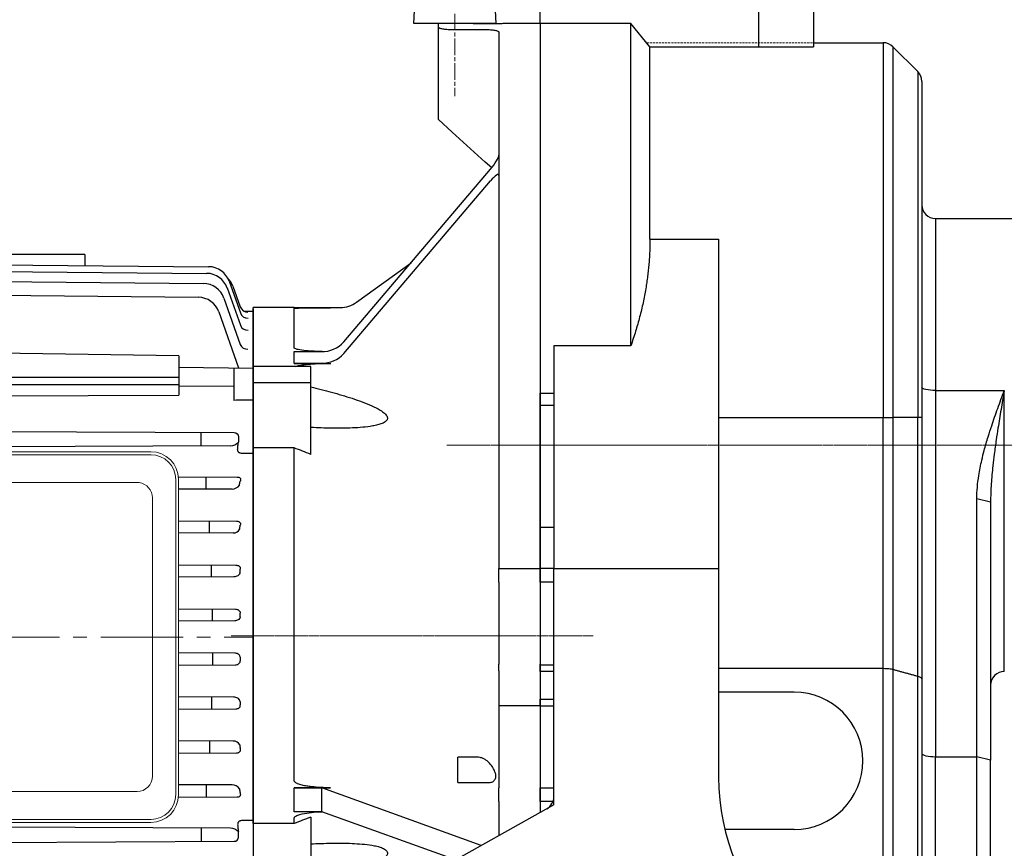
# Model space of a CAD drawing. Units: millimetres. Extents: x 1447 to 3023, y 14 to 2343.
# Drawn here: x 1815 to 2173, y 1031 to 1333 of the extents above; entities that cross this region are included whole.
import ezdxf

# ---------------------------------------------------------------- set-up
doc = ezdxf.new("R2010")
doc.units = ezdxf.units.MM
for name, pattern in [('AM_ISO08W050x2', [9, 6, -0.75, 1.5, -0.75]), ('CENTER2', [1.125, 0.75, -0.125, 0.125, -0.125]), ('HIDDEN2', [0.1875, 0.125, -0.0625])]:
    doc.linetypes.add(name, pattern=pattern)
doc.layers.get('DEFPOINTS').update_dxf_attribs({"linetype": 'CONTINUOUS'})
for name, color, linetype, lineweight in [('C', 1, 'CENTER2', 9), ('D', 7, 'CONTINUOUS', 9), ('H', 4, 'HIDDEN2', 15), ('O', 3, 'CONTINUOUS', 30), ('OUTLINE', 3, 'CONTINUOUS', 20)]:
    doc.layers.add(name, color=color, linetype=linetype, lineweight=lineweight)
doc.styles.get("Standard").update_dxf_attribs({"font": 'romans.shx', "width": 0.8, "bigfont": 'whgtxt.shx'})
doc.dimstyles.get("Standard").update_dxf_attribs({"dimtxt": 3.5, "dimasz": 3.5, "dimexe": 1, "dimexo": 1, "dimgap": 1, "dimtad": 1, "dimdec": 3, "dimdsep": 46, "dimtxsty": 'Standard', "dimcen": 0, "dimclrd": 256, "dimclre": 256, "dimclrt": 256, "dimadec": 3, "dimazin": 2, "dimtp": 0.1, "dimtm": 0.1, "dimtfac": 0.71, "dimtdec": 3, "dimtmove": 0, "dimatfit": 3, "dimfxl": 0, "dimlwd": -1, "dimlwe": -1, "dimarcsym": 0})

# ---------------------------------------------------------------- blocks, each defined once
blk = doc.blocks.new('*D123')
at = {"layer": 'D', "transparency": 16777216}
for p, q in [((1582.31, 1214.47), (1582.31, 1446.58)), ((2304.41, 1214.71), (2304.41, 1446.58)), ((1603.31, 1440.58), (2283.41, 1440.58))]:
    blk.add_line(p, q, dxfattribs=at)
for points in [[(1603.31, 1444.08), (1603.31, 1437.08), (1582.31, 1440.58)], [(2283.41, 1444.08), (2283.41, 1437.08), (2304.41, 1440.58)]]:
    blk.add_solid(points, dxfattribs=at)
at = {"layer": 'DEFPOINTS', "color": 0, "transparency": 16777216}
for p in [(2304.41, 1440.58), (1582.31, 1208.47), (2304.41, 1208.71)]:
    blk.add_point(p, dxfattribs=at)
at = {"layer": 'D', "transparency": 16777216, "insert": (1976.66, 1457.08), "char_height": 21, "attachment_point": 5}
blk.add_mtext('APPROX. 722', dxfattribs=at)
blk = doc.blocks.new('*D128')
at = {"layer": 'D', "transparency": 16777216}
for p, q in [((2304.41, 1141.71), (2304.41, 842.54)), ((2169.41, 933.21), (2169.41, 842.54)), ((2190.41, 848.54), (2283.41, 848.54))]:
    blk.add_line(p, q, dxfattribs=at)
for points in [[(2190.41, 852.04), (2190.41, 845.04), (2169.41, 848.54)], [(2283.41, 852.04), (2283.41, 845.04), (2304.41, 848.54)]]:
    blk.add_solid(points, dxfattribs=at)
at = {"layer": 'DEFPOINTS', "color": 0, "transparency": 16777216}
for p in [(2304.41, 1147.71), (2169.41, 939.21), (2304.41, 848.54)]:
    blk.add_point(p, dxfattribs=at)
at = {"layer": 'D', "transparency": 16777216, "insert": (2236.91, 865.04), "char_height": 21, "attachment_point": 5}
blk.add_mtext('135', dxfattribs=at)
blk = doc.blocks.new('ADFADFAD')
at = {"layer": 'C'}
for p, q in [((3395.49, 2304.95), (3353.99, 2304.95)), ((3243.49, 2235.51), (3375.36, 2235.51))]:
    blk.add_line(p, q, dxfattribs=at)
at = {"layer": 'O'}
for p, q in [((3330.08, 2458.45), (3318.99, 2458.45)), ((3318.99, 2457.05), (3318.99, 2458.45)), ((3318.99, 2423.45), (3318.99, 2457.05)), ((3323.99, 2456.25), (3335.99, 2456.25)), ((3355.99, 2458.45), (3343.98, 2458.45)), ((3355.99, 2458.45), (3355.99, 2323.81)), ((3340.99, 2455.28), (3340.99, 2323.81)), ((3323.99, 2418.9), (3318.99, 2423.45)), ((3335.99, 2407.99), (3323.99, 2418.9)), ((3284.49, 2342.49), (3337.99, 2405.41)), ((3338.36, 2405.85), (3335.99, 2407.99)), ((3284.49, 2338.25), (3337.99, 2401.17)), ((3289.12, 2356.92), (3309.02, 2371.33)), ((3266.49, 2355.01), (3251.49, 2355.01)), ((3251.49, 2333.51), (3251.49, 2355.01)), ((3266.35, 2354.91), (3266.49, 2355.01)), ((3279.66, 2354.91), (3266.35, 2354.91)), ((3266.49, 2355.01), (3283.25, 2355.01)), ((3266.49, 2340.31), (3266.49, 2354.76)), ((3266.42, 2338.92), (3266.49, 2338.97)), ((3266.49, 2336.85), (3266.49, 2338.97)), ((3266.49, 2338.97), (3276.38, 2338.97)), ((3266.42, 2334.68), (3266.49, 2334.73)), ((3266.42, 2334.68), (3279.78, 2334.68)), ((3266.49, 2334.73), (3266.49, 2336.85)), ((3266.49, 2334.73), (3276.38, 2334.73)), ((3272.49, 2333.51), (3251.49, 2333.51)), ((3251.49, 2327.63), (3251.49, 2333.51)), ((3272.49, 2327.63), (3272.49, 2333.51)), ((3272.49, 2327.63), (3251.49, 2327.63)), ((3251.49, 2303.9), (3251.49, 2327.63)), ((3272.49, 2301.55), (3272.49, 2327.63)), ((3340.99, 2323.81), (3340.99, 2319.32)), ((3355.99, 2323.81), (3355.99, 2319.32)), ((3340.99, 2319.32), (3340.99, 2304.95)), ((3355.99, 2319.32), (3355.99, 2304.95)), ((3340.99, 2304.95), (3340.99, 2274.95)), ((3355.99, 2304.95), (3355.99, 2274.95)), ((3251.49, 2167.13), (3251.49, 2303.9)), ((3266.49, 2303.9), (3251.49, 2303.9)), ((3266.49, 2182.65), (3266.49, 2303.9)), ((3340.99, 2274.95), (3340.99, 2259.95)), ((3355.99, 2274.95), (3355.99, 2259.95)), ((3340.99, 2259.95), (3355.99, 2259.95)), ((3340.99, 2254.97), (3340.99, 2259.95)), ((3355.99, 2254.97), (3355.99, 2259.95)), ((3340.99, 2254.97), (3340.99, 2225.09)), ((3355.99, 2254.97), (3355.99, 2225.09)), ((3340.99, 2222.67), (3340.99, 2225.09)), ((3340.99, 2222.67), (3340.99, 2212.47)), ((3355.99, 2222.67), (3355.99, 2225.09)), ((3355.99, 2222.67), (3355.99, 2212.47)), ((3340.99, 2212.47), (3340.99, 2209.95)), ((3355.99, 2212.47), (3355.99, 2209.95)), ((3355.99, 2209.95), (3340.99, 2209.95)), ((3340.99, 2209.95), (3340.99, 2180.06)), ((3355.99, 2209.95), (3355.99, 2180.06)), ((3332.99, 2191.27), (3325.99, 2191.27)), ((3325.99, 2182.04), (3325.99, 2191.27)), ((3266.49, 2180.09), (3266.42, 2180.14)), ((3266.42, 2180.14), (3279.66, 2180.14)), ((3276.49, 2180.09), (3266.49, 2180.09)), ((3266.49, 2175.76), (3266.49, 2180.09)), ((3276.49, 2171.43), (3276.49, 2180.09)), ((3334.58, 2159.15), (3276.49, 2180.09)), ((3325.99, 2182.04), (3337.52, 2182.04)), ((3340.99, 2175.19), (3340.99, 2180.06)), ((3355.99, 2175.19), (3355.99, 2180.06)), ((3266.49, 2171.43), (3266.49, 2175.76)), ((3340.99, 2175.19), (3340.99, 2162.75)), ((3355.99, 2175.19), (3355.99, 2171.15)), ((3266.49, 2171.43), (3266.42, 2171.48)), ((3276.49, 2171.43), (3266.49, 2171.43)), ((3266.49, 2167.13), (3266.49, 2169.13)), ((3272.49, 2169.47), (3272.49, 2143.39)), ((3325.17, 2153.89), (3276.49, 2171.43)), ((3266.49, 2167.13), (3251.49, 2167.13)), ((3251.49, 2167.13), (3251.49, 2143.39))]:
    blk.add_line(p, q, dxfattribs=at)
for centre, radius, start, end in [((3283.25, 2365.01), 10, 270, 305.9335), ((3276.58, 2349.61), 10.64, 268.9112, 318.0078), ((3276.58, 2345.37), 10.64, 268.9112, 318.0078)]:
    blk.add_arc(centre, radius, start, end, dxfattribs=at)
for centre, major_axis, ratio, start_param, end_param in [((3337.99, 2407), (2.89, 3.82), 0.207527, 4.44479, 6.015586), ((3337.99, 2399.58), (2.89, 3.82), 0.207527, 6.015586, 7.586383), ((3140.7, 2235.51), (121.46, 114.33), 0.286301, 6.019939, 6.053418), ((3140.7, 2235.51), (121.46, 114.33), 0.286301, 5.98646, 6.019939), ((3186.83, 2235.51), (-54.5, 116.36), 0.499384, 3.959022, 4.000875), ((3186.83, 2235.51), (-54.5, 116.36), 0.499384, 3.917169, 3.959022)]:
    blk.add_ellipse(centre, major_axis=major_axis, ratio=ratio, start_param=start_param, end_param=end_param, dxfattribs=at)
for points, knots in [([(3318.99, 2457.05), (3318.99, 2457), (3319.03, 2456.96), (3319.12, 2456.88), (3319.16, 2456.86), (3319.25, 2456.81), (3319.31, 2456.79), (3319.5, 2456.72), (3319.65, 2456.67), (3320.01, 2456.59), (3320.22, 2456.55), (3320.68, 2456.47), (3320.93, 2456.43), (3321.34, 2456.39), (3321.48, 2456.37), (3321.77, 2456.35), (3321.92, 2456.33), (3322.37, 2456.3), (3322.68, 2456.28), (3323.33, 2456.26), (3323.66, 2456.25), (3323.99, 2456.25)], [0, 0, 0, 0, 0.125, 0.125, 0.1875, 0.1875, 0.25, 0.25, 0.375, 0.375, 0.5, 0.5, 0.625, 0.625, 0.6875, 0.6875, 0.75, 0.75, 0.875, 0.875, 1, 1, 1, 1]), ([(3336.99, 2458.28), (3336.21, 2458.28), (3334.64, 2458.29), (3332.53, 2458.34), (3330.97, 2458.4), (3330.08, 2458.44), (3330.08, 2458.44), (3330.08, 2458.44)], [0, 0, 0, 0, 0.214664, 0.429322, 0.64414, 0.859063, 1, 1, 1, 1]), ([(3335.99, 2456.25), (3336.33, 2456.25), (3336.66, 2456.25), (3337.3, 2456.23), (3337.62, 2456.21), (3338.23, 2456.16), (3338.52, 2456.13), (3339.06, 2456.07), (3339.32, 2456.03), (3339.78, 2455.94), (3339.98, 2455.89), (3340.34, 2455.79), (3340.5, 2455.73), (3340.74, 2455.61), (3340.84, 2455.55), (3340.96, 2455.42), (3340.99, 2455.35), (3340.99, 2455.28)], [0, 0, 0, 0, 0.125, 0.125, 0.25, 0.25, 0.375, 0.375, 0.5, 0.5, 0.625, 0.625, 0.75, 0.75, 0.875, 0.875, 1, 1, 1, 1]), ([(3343.98, 2458.45), (3343.99, 2458.45), (3344.12, 2458.45), (3343.65, 2458.43), (3342.54, 2458.38), (3340.72, 2458.32), (3338.77, 2458.28), (3337.49, 2458.28), (3336.99, 2458.28)], [0, 0, 0, 0, 0.005761, 0.220196, 0.434631, 0.649288, 0.864042, 1, 1, 1, 1]), ([(3266.49, 2354.76), (3266.49, 2354.77), (3266.55, 2354.78), (3266.71, 2354.79), (3266.82, 2354.8), (3267.05, 2354.81), (3267.17, 2354.81), (3267.42, 2354.82), (3267.55, 2354.82), (3267.95, 2354.84), (3268.22, 2354.84), (3268.77, 2354.85), (3269.05, 2354.85), (3269.89, 2354.87), (3270.45, 2354.87), (3271.59, 2354.88), (3272.16, 2354.89), (3273.88, 2354.9), (3275.03, 2354.9), (3277.35, 2354.91), (3278.5, 2354.91), (3279.66, 2354.91)], [0, 0, 0, 0, 0.03125, 0.03125, 0.0625, 0.0625, 0.09375, 0.09375, 0.125, 0.125, 0.1875, 0.1875, 0.25, 0.25, 0.375, 0.375, 0.5, 0.5, 0.75, 0.75, 1, 1, 1, 1]), ([(3276.64, 2339), (3275.68, 2339.01), (3273.71, 2339.04), (3270.77, 2339.24), (3268.59, 2339.52), (3267.28, 2339.83), (3266.83, 2339.98), (3266.58, 2340.14), (3266.5, 2340.24), (3266.5, 2340.29), (3266.49, 2340.31)], [0, 0, 0, 0, 0.263121, 0.542039, 0.819054, 0.877899, 0.942059, 0.968588, 0.990809, 1, 1, 1, 1]), ([(3266.98, 2333.51), (3267.2, 2333.61), (3267.44, 2333.68), (3267.94, 2333.82), (3268.19, 2333.87), (3268.97, 2334.03), (3269.5, 2334.11), (3271.09, 2334.31), (3272.16, 2334.4), (3274.33, 2334.55), (3275.42, 2334.6), (3277.59, 2334.66), (3278.68, 2334.68), (3279.78, 2334.68)], [0, 0, 0, 0, 0.0625, 0.0625, 0.125, 0.125, 0.25, 0.25, 0.5, 0.5, 0.75, 0.75, 1, 1, 1, 1]), ([(3272.49, 2326.16), (3275.03, 2325.54), (3277.55, 2324.89), (3282.56, 2323.5), (3285.06, 2322.76), (3288.75, 2321.54), (3289.97, 2321.11), (3292.4, 2320.2), (3293.61, 2319.72), (3295.38, 2318.91), (3295.97, 2318.63), (3297.13, 2318.02), (3297.69, 2317.7), (3298.48, 2317.18), (3298.74, 2317), (3299.23, 2316.61), (3299.46, 2316.41), (3299.87, 2315.99), (3300.06, 2315.76), (3300.33, 2315.3), (3300.42, 2315.05), (3300.45, 2314.69), (3300.44, 2314.58), (3300.39, 2314.35), (3300.35, 2314.24), (3300.25, 2314.03), (3300.18, 2313.93), (3300.02, 2313.74), (3299.94, 2313.66), (3299.65, 2313.41), (3299.43, 2313.26), (3298.96, 2313), (3298.71, 2312.89), (3298.19, 2312.67), (3297.92, 2312.58), (3297.37, 2312.4), (3297.09, 2312.33), (3296.24, 2312.11), (3295.65, 2311.99), (3293.88, 2311.67), (3292.67, 2311.52), (3290.21, 2311.29), (3288.96, 2311.21), (3285.21, 2311.05), (3282.68, 2311.03), (3277.61, 2311.1), (3275.06, 2311.19), (3272.49, 2311.32)], [0, 0, 0, 0, 0.125, 0.125, 0.25, 0.25, 0.3125, 0.3125, 0.375, 0.375, 0.40625, 0.40625, 0.4375, 0.4375, 0.453125, 0.453125, 0.46875, 0.46875, 0.484375, 0.484375, 0.5, 0.5, 0.507812, 0.507812, 0.515625, 0.515625, 0.523437, 0.523437, 0.53125, 0.53125, 0.546875, 0.546875, 0.5625, 0.5625, 0.578125, 0.578125, 0.59375, 0.59375, 0.625, 0.625, 0.6875, 0.6875, 0.75, 0.75, 0.875, 0.875, 1, 1, 1, 1]), ([(3339.67, 2185.68), (3339.53, 2186.03), (3339.38, 2186.38), (3339.04, 2187.06), (3338.85, 2187.4), (3338.23, 2188.37), (3337.75, 2188.97), (3336.91, 2189.77), (3336.61, 2190.01), (3335.97, 2190.44), (3335.63, 2190.63), (3334.92, 2190.94), (3334.55, 2191.06), (3333.78, 2191.22), (3333.39, 2191.27), (3332.99, 2191.27)], [0, 0, 0, 0, 0.125, 0.125, 0.25, 0.25, 0.5, 0.5, 0.625, 0.625, 0.75, 0.75, 0.875, 0.875, 1, 1, 1, 1]), ([(3337.52, 2182.04), (3337.73, 2182.04), (3337.94, 2182.07), (3338.35, 2182.17), (3338.55, 2182.24), (3338.92, 2182.45), (3339.09, 2182.58), (3339.39, 2182.88), (3339.51, 2183.06), (3339.71, 2183.43), (3339.79, 2183.62), (3339.89, 2184.04), (3339.91, 2184.24), (3339.92, 2184.66), (3339.89, 2184.87), (3339.81, 2185.28), (3339.75, 2185.48), (3339.67, 2185.68)], [0, 0, 0, 0, 0.125, 0.125, 0.25, 0.25, 0.375, 0.375, 0.5, 0.5, 0.625, 0.625, 0.75, 0.75, 0.875, 0.875, 1, 1, 1, 1]), ([(3279.66, 2180.14), (3278.5, 2180.14), (3277.35, 2180.17), (3275.04, 2180.29), (3273.88, 2180.38), (3272.16, 2180.58), (3271.59, 2180.65), (3270.45, 2180.84), (3269.89, 2180.95), (3269.05, 2181.15), (3268.78, 2181.22), (3268.23, 2181.39), (3267.96, 2181.48), (3267.56, 2181.65), (3267.42, 2181.71), (3267.17, 2181.84), (3267.05, 2181.91), (3266.82, 2182.08), (3266.72, 2182.17), (3266.55, 2182.39), (3266.49, 2182.52), (3266.49, 2182.65)], [0, 0, 0, 0, 0.25, 0.25, 0.5, 0.5, 0.625, 0.625, 0.75, 0.75, 0.8125, 0.8125, 0.875, 0.875, 0.90625, 0.90625, 0.9375, 0.9375, 0.96875, 0.96875, 1, 1, 1, 1]), ([(3266.49, 2169.13), (3266.5, 2169.19), (3266.52, 2169.34), (3266.71, 2169.59), (3267.34, 2170.03), (3269.11, 2170.61), (3271.9, 2171.11), (3274.62, 2171.35), (3276.19, 2171.38), (3276.6, 2171.39)], [0, 0, 0, 0, 0.021049, 0.048226, 0.096223, 0.246819, 0.565876, 0.886242, 1, 1, 1, 1]), ([(3272.49, 2159.7), (3275.03, 2159.83), (3277.55, 2159.92), (3282.56, 2160), (3285.06, 2159.98), (3288.75, 2159.82), (3289.97, 2159.75), (3292.4, 2159.53), (3293.61, 2159.39), (3295.38, 2159.09), (3295.97, 2158.97), (3297.13, 2158.69), (3297.69, 2158.53), (3298.48, 2158.24), (3298.74, 2158.13), (3299.23, 2157.88), (3299.46, 2157.75), (3299.87, 2157.44), (3300.06, 2157.26), (3300.33, 2156.87), (3300.42, 2156.65), (3300.45, 2156.3), (3300.44, 2156.18), (3300.39, 2155.94), (3300.35, 2155.82), (3300.25, 2155.58), (3300.18, 2155.46), (3300.02, 2155.23), (3299.94, 2155.12), (3299.65, 2154.79), (3299.43, 2154.58), (3298.96, 2154.19), (3298.71, 2154.01), (3298.19, 2153.65), (3297.92, 2153.48), (3297.37, 2153.15), (3297.09, 2152.99), (3296.24, 2152.53), (3295.65, 2152.24), (3293.88, 2151.43), (3292.67, 2150.93), (3290.21, 2150), (3288.96, 2149.56), (3285.21, 2148.31), (3282.68, 2147.56), (3277.61, 2146.15), (3275.06, 2145.49), (3272.49, 2144.86)], [0, 0, 0, 0, 0.125, 0.125, 0.25, 0.25, 0.3125, 0.3125, 0.375, 0.375, 0.40625, 0.40625, 0.4375, 0.4375, 0.453125, 0.453125, 0.46875, 0.46875, 0.484375, 0.484375, 0.5, 0.5, 0.507813, 0.507813, 0.515625, 0.515625, 0.523438, 0.523438, 0.53125, 0.53125, 0.546875, 0.546875, 0.5625, 0.5625, 0.578125, 0.578125, 0.59375, 0.59375, 0.625, 0.625, 0.6875, 0.6875, 0.75, 0.75, 0.875, 0.875, 1, 1, 1, 1])]:
    blk.add_open_spline(points, degree=3, knots=knots, dxfattribs=at)
for points in [[(3272.49, 2301.55), (3270.5, 2302.34), (3268.5, 2303.12), (3266.49, 2303.9)], [(3272.49, 2169.47), (3270.5, 2168.68), (3268.5, 2167.9), (3266.49, 2167.13)]]:
    blk.add_open_spline(points, degree=3, dxfattribs=at)
blk = doc.blocks.new('ASDFADADADFA')
at = {"layer": 'C', "ltscale": 40}
blk.add_line((998.49, 1071.53), (1323.95, 1071.53), dxfattribs=at)
at = {"layer": 'O'}
for p, q in [((1262.65, 1210.77), (1235.65, 1210.77)), ((1262.65, 1210.77), (1262.65, 1206.79)), ((1220.65, 1207.18), (1307.79, 1206.38)), ((1220.65, 1204.76), (1307.06, 1203.95)), ((1220.65, 1201.08), (1305.86, 1200.27)), ((1315.25, 1201.05), (1319.32, 1189.55)), ((1314.53, 1198.62), (1319.32, 1185.06)), ((1316.63, 1199.24), (1319.27, 1191.79)), ((1220.65, 1196.06), (1304, 1195.24)), ((1313.32, 1194.93), (1319.29, 1178.03)), ((1323.95, 1190.09), (1320.74, 1190.11)), ((1323.95, 1191.03), (1323.95, 952.98)), ((1311.47, 1189.91), (1318.67, 1169.51)), ((1296.95, 1173.88), (1220.65, 1174.98)), ((1296.95, 1173.88), (1296.95, 1159.63)), ((1296.95, 1169.74), (1323.95, 1169.46)), ((1316.95, 1169.53), (1316.95, 1157.71)), ((1296.95, 1163.39), (1220.65, 1163.37)), ((1296.95, 1163), (1316.95, 1162.92)), ((1220.65, 1159.3), (1296.95, 1159.63)), ((1220.65, 1146.42), (1317.05, 1145.94)), ((1305.09, 1141.13), (1305.09, 1146)), ((1318.63, 1144.44), (1318.63, 1142.62)), ((1315.75, 1141.19), (1220.65, 1140.71)), ((1323.95, 1138.35), (1320.03, 1138.36)), ((1296.74, 1129.87), (1318.22, 1129.76)), ((1306.92, 1125.37), (1306.92, 1129.82)), ((1316.31, 1125.42), (1296.77, 1125.32)), ((1296.77, 1113.83), (1317.97, 1113.73)), ((1308.11, 1109.38), (1308.11, 1113.78)), ((1316.69, 1109.43), (1296.77, 1109.33)), ((1296.77, 1097.8), (1317.73, 1097.7)), ((1308.82, 1093.38), (1308.82, 1097.74)), ((1317, 1093.43), (1296.77, 1093.33)), ((1296.77, 1081.77), (1317.5, 1081.66)), ((1309.17, 1077.38), (1309.17, 1081.7)), ((1317.26, 1077.42), (1296.77, 1077.32)), ((1317.26, 1065.64), (1296.77, 1065.75)), ((1309.17, 1065.68), (1309.17, 1061.36)), ((1296.77, 1061.3), (1317.5, 1061.4)), ((1317, 1049.64), (1296.77, 1049.74)), ((1308.82, 1049.68), (1308.82, 1045.32)), ((1296.77, 1045.26), (1317.73, 1045.37)), ((1316.69, 1033.64), (1296.77, 1033.74)), ((1308.11, 1033.68), (1308.11, 1029.29)), ((1296.77, 1029.23), (1317.97, 1029.34)), ((1316.31, 1017.65), (1296.77, 1017.74)), ((1306.92, 1017.69), (1306.92, 1013.25)), ((1296.74, 1013.2), (1318.22, 1013.31)), ((1323.95, 1004.71), (1320.03, 1004.71)), ((1315.75, 1001.88), (1220.65, 1002.35)), ((1305.09, 1001.93), (1305.09, 997.07)), ((1318.63, 998.62), (1318.63, 1000.44)), ((1220.65, 996.64), (1317.05, 997.13))]:
    blk.add_line(p, q, dxfattribs=at)
for centre, radius, start, end in [((1307.71, 1198.38), 8, 19.471, 89.471), ((1306.98, 1195.95), 8, 19.4649, 89.4649), ((1309.09, 1196.57), 8, 19.474, 45.4878), ((1305.78, 1192.27), 8, 19.4553, 89.4553), ((1303.93, 1187.25), 8, 19.4417, 89.4417), ((1315.61, 1145.39), 4.2, 271.9303, 315.7933), ((1316.33, 1128.61), 3.19, 269.6062, 326.4078), ((1316.8, 1112), 2.57, 267.6087, 333.6704), ((1316.8, 1031.07), 2.57, 26.3296, 92.3913), ((1316.33, 1014.46), 3.19, 33.5922, 90.3938), ((1315.61, 997.68), 4.2, 44.2067, 88.0697)]:
    blk.add_arc(centre, radius, start, end, dxfattribs=at)
for centre, major_axis, ratio, start_param, end_param in [((1322.1, 1192.79), (2.83, 1), 0.997066, 3.141593, 4.364249), ((1322.04, 1190.86), (-2.83, -1), 0.97918, 0, 0.028147), ((1322.15, 1190.55), (2.83, 1), 0.976356, 3.141593, 4.370808), ((1322.15, 1186.06), (2.83, 1), 0.935139, 3.141593, 4.383947), ((1322.12, 1179.03), (2.83, 1), 0.87169, 3.141593, 4.404386), ((10676.28, 1071.52), (-12462.79, 0.01), 0.010472, -0.722099, -0.721249), ((1362.01, 1071.53), (0, -121.18), 0.35361, -1.510152, -1.499284), ((1361.23, 1071.53), (0, -121.18), 0.353551, -1.377049, -1.365748), ((1359.62, 1071.53), (0, -121.2), 0.353431, -1.240364, -1.22843), ((1357.09, 1071.53), (0, -121.22), 0.353243, -1.096981, -1.084034), ((1317.03, 1000.44), (-1.6, -0.07), 0.939393, 3.101241, 3.211387), ((1317.03, 998.63), (-1.6, 0.07), 0.939393, 1.621894, 3.181944)]:
    blk.add_ellipse(centre, major_axis=major_axis, ratio=ratio, start_param=start_param, end_param=end_param, dxfattribs=at)
at = {"layer": 'O', "extrusion": (0, 0, -1)}
for centre, major_axis, ratio, start_param, end_param in [((1317.03, 1144.44), (-1.6, -0.07), 0.939393, 1.621894, 3.181944), ((1317.03, 1142.63), (-1.6, 0.07), 0.939393, 3.101241, 3.211387), ((1357.09, 1071.53), (0, 121.22), 0.353243, -1.096981, -1.084034), ((1359.62, 1071.53), (0, 121.2), 0.353431, -1.240364, -1.22843), ((1361.23, 1071.53), (0, 121.18), 0.353551, -1.377049, -1.365748), ((1362.01, 1071.53), (0, 121.18), 0.35361, -1.510152, -1.499284)]:
    blk.add_ellipse(centre, major_axis=major_axis, ratio=ratio, start_param=start_param, end_param=end_param, dxfattribs=at)
at = {"layer": 'O'}
for points, knots in [([(1220.65, 1166.14), (1221.99, 1166.14), (1223.32, 1166.14), (1224.65, 1166.14), (1229.98, 1166.14), (1235.32, 1166.14), (1240.65, 1166.15), (1259.42, 1166.15), (1278.18, 1166.16), (1296.95, 1166.17)], [0, 0, 0, 0, 0.052419, 0.052419, 0.052419, 0.262095, 0.262095, 0.262095, 1, 1, 1, 1]), ([(1320.03, 1138.36), (1319.82, 1138.36), (1319.6, 1138.38), (1319.29, 1138.47), (1319.19, 1138.51), (1318.99, 1138.6), (1318.9, 1138.66), (1318.74, 1138.8), (1318.66, 1138.88), (1318.54, 1139.06), (1318.49, 1139.16), (1318.38, 1139.46), (1318.35, 1139.68), (1318.34, 1140.11), (1318.35, 1140.33), (1318.39, 1140.75), (1318.42, 1140.97), (1318.5, 1141.61), (1318.57, 1142.03), (1318.62, 1142.46)], [0, 0, 0, 0, 0.125, 0.125, 0.1875, 0.1875, 0.25, 0.25, 0.3125, 0.3125, 0.375, 0.375, 0.5, 0.5, 0.625, 0.625, 0.75, 0.75, 1, 1, 1, 1]), ([(1318.22, 1129.76), (1318.34, 1129.76), (1318.46, 1129.75), (1318.71, 1129.71), (1318.85, 1129.67), (1319.09, 1129.55), (1319.18, 1129.47), (1319.33, 1129.31), (1319.37, 1129.22), (1319.42, 1129.06), (1319.44, 1128.98), (1319.44, 1128.82), (1319.43, 1128.74), (1319.38, 1128.51), (1319.32, 1128.37), (1319.24, 1128.24)], [0, 0, 0, 0, 0.125, 0.125, 0.25, 0.25, 0.375, 0.375, 0.5, 0.5, 0.625, 0.625, 0.75, 0.75, 1, 1, 1, 1]), ([(1317.97, 1113.73), (1318.07, 1113.73), (1318.18, 1113.72), (1318.39, 1113.69), (1318.51, 1113.67), (1318.73, 1113.6), (1318.84, 1113.54), (1319.03, 1113.41), (1319.12, 1113.33), (1319.25, 1113.16), (1319.29, 1113.07), (1319.35, 1112.89), (1319.36, 1112.8), (1319.37, 1112.54), (1319.33, 1112.38), (1319.27, 1112.22)], [0, 0, 0, 0, 0.125, 0.125, 0.25, 0.25, 0.375, 0.375, 0.5, 0.5, 0.625, 0.625, 0.75, 0.75, 1, 1, 1, 1]), ([(1317.73, 1097.7), (1317.93, 1097.7), (1318.13, 1097.68), (1318.44, 1097.59), (1318.54, 1097.56), (1318.74, 1097.46), (1318.83, 1097.4), (1319, 1097.25), (1319.08, 1097.17), (1319.2, 1096.99), (1319.24, 1096.89), (1319.3, 1096.69), (1319.31, 1096.59), (1319.31, 1096.39), (1319.3, 1096.3), (1319.28, 1096.21)], [0, 0, 0, 0, 0.25, 0.25, 0.375, 0.375, 0.5, 0.5, 0.625, 0.625, 0.75, 0.75, 0.875, 0.875, 1, 1, 1, 1]), ([(1319.18, 1094.87), (1319.16, 1094.74), (1319.12, 1094.63), (1319.01, 1094.42), (1318.95, 1094.32), (1318.73, 1094.05), (1318.55, 1093.91), (1318.15, 1093.67), (1317.94, 1093.58), (1317.48, 1093.45), (1317.24, 1093.42), (1317, 1093.43)], [0, 0, 0, 0, 0.125, 0.125, 0.25, 0.25, 0.5, 0.5, 0.75, 0.75, 1, 1, 1, 1]), ([(1317.5, 1081.66), (1317.7, 1081.66), (1317.91, 1081.64), (1318.21, 1081.57), (1318.31, 1081.53), (1318.5, 1081.45), (1318.6, 1081.4), (1318.78, 1081.27), (1318.86, 1081.2), (1319.02, 1081.04), (1319.08, 1080.95), (1319.19, 1080.75), (1319.23, 1080.63), (1319.27, 1080.41), (1319.28, 1080.3), (1319.27, 1080.19)], [0, 0, 0, 0, 0.25, 0.25, 0.375, 0.375, 0.5, 0.5, 0.625, 0.625, 0.75, 0.75, 0.875, 0.875, 1, 1, 1, 1]), ([(1319.23, 1078.88), (1319.23, 1078.75), (1319.2, 1078.63), (1319.12, 1078.41), (1319.07, 1078.31), (1318.87, 1078.02), (1318.7, 1077.87), (1318.32, 1077.64), (1318.12, 1077.55), (1317.7, 1077.44), (1317.48, 1077.42), (1317.26, 1077.42)], [0, 0, 0, 0, 0.125, 0.125, 0.25, 0.25, 0.5, 0.5, 0.75, 0.75, 1, 1, 1, 1]), ([(1319.23, 1064.19), (1319.23, 1064.31), (1319.2, 1064.43), (1319.12, 1064.65), (1319.07, 1064.76), (1318.87, 1065.05), (1318.7, 1065.2), (1318.32, 1065.43), (1318.12, 1065.51), (1317.7, 1065.62), (1317.48, 1065.65), (1317.26, 1065.64)], [0, 0, 0, 0, 0.125, 0.125, 0.25, 0.25, 0.5, 0.5, 0.75, 0.75, 1, 1, 1, 1]), ([(1317.5, 1061.4), (1317.7, 1061.4), (1317.91, 1061.42), (1318.21, 1061.5), (1318.31, 1061.53), (1318.5, 1061.62), (1318.6, 1061.67), (1318.78, 1061.79), (1318.86, 1061.86), (1319.02, 1062.03), (1319.08, 1062.12), (1319.19, 1062.32), (1319.23, 1062.43), (1319.27, 1062.65), (1319.28, 1062.76), (1319.27, 1062.87)], [0, 0, 0, 0, 0.25, 0.25, 0.375, 0.375, 0.5, 0.5, 0.625, 0.625, 0.75, 0.75, 0.875, 0.875, 1, 1, 1, 1]), ([(1319.18, 1048.2), (1319.16, 1048.32), (1319.12, 1048.44), (1319.01, 1048.64), (1318.95, 1048.74), (1318.73, 1049.01), (1318.55, 1049.16), (1318.15, 1049.4), (1317.94, 1049.49), (1317.48, 1049.61), (1317.24, 1049.64), (1317, 1049.64)], [0, 0, 0, 0, 0.125, 0.125, 0.25, 0.25, 0.5, 0.5, 0.75, 0.75, 1, 1, 1, 1]), ([(1317.73, 1045.37), (1317.93, 1045.37), (1318.13, 1045.39), (1318.44, 1045.47), (1318.54, 1045.51), (1318.74, 1045.61), (1318.83, 1045.67), (1319, 1045.81), (1319.08, 1045.9), (1319.2, 1046.08), (1319.24, 1046.18), (1319.3, 1046.38), (1319.31, 1046.48), (1319.31, 1046.67), (1319.3, 1046.77), (1319.28, 1046.86)], [0, 0, 0, 0, 0.25, 0.25, 0.375, 0.375, 0.5, 0.5, 0.625, 0.625, 0.75, 0.75, 0.875, 0.875, 1, 1, 1, 1]), ([(1317.97, 1029.34), (1318.07, 1029.34), (1318.18, 1029.34), (1318.39, 1029.37), (1318.51, 1029.4), (1318.73, 1029.47), (1318.84, 1029.52), (1319.03, 1029.65), (1319.12, 1029.73), (1319.25, 1029.9), (1319.29, 1029.99), (1319.35, 1030.17), (1319.36, 1030.26), (1319.37, 1030.53), (1319.33, 1030.69), (1319.27, 1030.84)], [0, 0, 0, 0, 0.125, 0.125, 0.25, 0.25, 0.375, 0.375, 0.5, 0.5, 0.625, 0.625, 0.75, 0.75, 1, 1, 1, 1]), ([(1318.22, 1013.31), (1318.34, 1013.31), (1318.46, 1013.31), (1318.71, 1013.36), (1318.85, 1013.4), (1319.09, 1013.51), (1319.18, 1013.59), (1319.33, 1013.76), (1319.37, 1013.84), (1319.42, 1014.01), (1319.44, 1014.09), (1319.44, 1014.25), (1319.43, 1014.33), (1319.38, 1014.55), (1319.32, 1014.69), (1319.24, 1014.83)], [0, 0, 0, 0, 0.125, 0.125, 0.25, 0.25, 0.375, 0.375, 0.5, 0.5, 0.625, 0.625, 0.75, 0.75, 1, 1, 1, 1]), ([(1320.03, 1004.71), (1319.82, 1004.71), (1319.6, 1004.68), (1319.29, 1004.6), (1319.19, 1004.56), (1318.99, 1004.46), (1318.9, 1004.4), (1318.74, 1004.27), (1318.66, 1004.18), (1318.54, 1004.01), (1318.49, 1003.91), (1318.38, 1003.6), (1318.35, 1003.39), (1318.34, 1002.95), (1318.35, 1002.74), (1318.39, 1002.31), (1318.42, 1002.1), (1318.5, 1001.46), (1318.57, 1001.03), (1318.62, 1000.61)], [0, 0, 0, 0, 0.125, 0.125, 0.1875, 0.1875, 0.25, 0.25, 0.3125, 0.3125, 0.375, 0.375, 0.5, 0.5, 0.625, 0.625, 0.75, 0.75, 1, 1, 1, 1])]:
    blk.add_open_spline(points, degree=3, knots=knots, dxfattribs=at)
at = {"layer": 'OUTLINE'}
for p, q in [((1154.6, 1139.01), (1286.77, 1139.01)), ((1286.8, 1137.89), (1157.86, 1137.89)), ((1173.4, 1127.76), (1282.49, 1127.76)), ((1295.8, 1014.13), (1295.8, 1128.89)), ((1296.77, 1129.01), (1296.77, 1014.01)), ((1287.32, 1122.21), (1287.32, 1020.85)), ((1281.72, 1015.25), (1173.4, 1015.25)), ((1286.77, 1004.01), (1154.6, 1004.01)), ((1157.86, 1005.13), (1286.8, 1005.13))]:
    blk.add_line(p, q, dxfattribs=at)
for centre, radius, start, end in [((1286.77, 1129.01), 10, 0, 90), ((1286.8, 1128.89), 9, 0, 90), ((1281.72, 1122.21), 5.6, 0, 82.0962), ((1281.72, 1020.85), 5.6, 270, 0), ((1286.77, 1014.01), 10, 270, 0), ((1286.8, 1014.13), 9, 270, 0)]:
    blk.add_arc(centre, radius, start, end, dxfattribs=at)

msp = doc.modelspace()

# ---------------------------------------------------------------- linework, layer by layer
at = {"layer": 'C', "linetype": 'AM_ISO08W050x2'}
msp.add_line((1973.4088, 1398.231), (1973.4088, 1305.231), dxfattribs=at)
at = {"layer": 'C'}
msp.add_line((2310.4095, 1178.2132), (1970.4095, 1178.2132), dxfattribs=at)
at = {"layer": 'H', "ltscale": 6}
msp.add_line((2043.192, 1324.7132), (2103.9095, 1324.7132), dxfattribs=at)
at = {"layer": 'O'}
for p, q in [((2004.409, 1331.7132), (2004.409, 1346.7132)), ((2083.9095, 1346.7132), (2083.9095, 1323.24)), ((2103.9095, 1346.7132), (2103.9095, 1323.24)), ((1958.4088, 1331.7132), (1958.9584, 1342.7132)), ((1988.4088, 1331.7132), (1987.8593, 1342.7132)), ((1966.6357, 1331.7132), (1958.4088, 1331.7132)), ((1980.1819, 1331.7132), (1966.6357, 1331.7132)), ((1988.4088, 1331.7132), (1980.1819, 1331.7132)), ((2004.4088, 1331.7132), (2004.4088, 1193.1853)), ((2004.409, 1331.7132), (2004.41, 1197.0701)), ((2037.409, 1331.7132), (2004.409, 1331.713)), ((2037.409, 1214.2705), (2037.409, 1331.7132)), ((2044.409, 1323.24), (2037.409, 1331.7132)), ((2044.409, 1253.2025), (2044.409, 1323.24)), ((2044.409, 1323.24), (2103.9095, 1323.24)), ((2103.9095, 1324.7132), (2103.9095, 1324.7132)), ((2103.9095, 1324.7132), (2129.3381, 1324.7132)), ((2129.338, 1324.7132), (2129.338, 1188.2132)), ((2132.8735, 1323.2487), (2141.9447, 1314.1776)), ((2132.8735, 1323.2487), (2132.8735, 1188.2132)), ((2141.9446, 1314.1777), (2141.9446, 1188.2132)), ((2143.4091, 1310.6421), (2143.4091, 1188.2132)), ((2148.4089, 1260.7132), (2178.4091, 1260.7132)), ((2148.4091, 1260.7132), (2148.4091, 1198.0512)), ((2044.409, 1253.2025), (2069.41, 1253.2025)), ((2069.41, 1253.2025), (2069.41, 1133.2132)), ((2009.41, 1214.2705), (2009.41, 1133.2132)), ((2037.409, 1214.2705), (2009.41, 1214.2705)), ((2148.4091, 1198.0512), (2148.4091, 1064.7123)), ((2148.4091, 1198.0512), (2173.409, 1198.0512)), ((2173.409, 1095.7132), (2173.409, 1198.0512)), ((2004.41, 1192.5873), (2004.41, 1197.0701)), ((2004.41, 1197.0701), (2009.41, 1197.0701)), ((2004.4088, 1178.2132), (2004.4088, 1193.1853)), ((2009.41, 1192.5873), (2004.41, 1192.5873)), ((2004.41, 1178.2132), (2004.41, 1192.5873)), ((2069.409, 1188.2132), (2129.338, 1188.2132)), ((2129.338, 1188.2132), (2132.8735, 1188.2132)), ((2129.338, 1096.8983), (2129.338, 1188.2132)), ((2132.8735, 1188.2132), (2132.8735, 1096.508)), ((2141.9446, 1188.2132), (2132.8735, 1188.2132)), ((2143.4091, 1188.2132), (2141.9446, 1188.2132)), ((2141.9446, 1094.0128), (2141.9446, 1188.2132)), ((2143.4091, 1188.2132), (2143.4091, 1093.0008)), ((2069.409, 1182.8523), (2069.409, 1177.8523)), ((2004.4088, 1148.2132), (2004.4088, 1178.2132)), ((2004.41, 1178.2132), (2004.41, 1148.2132)), ((2163.409, 1064.7123), (2163.409, 1158.6229)), ((2168.409, 1157.4206), (2163.409, 1158.6229)), ((2168.409, 1157.4206), (2168.409, 1063.5099)), ((2004.4088, 1133.2132), (2004.4088, 1148.2132)), ((2004.41, 1133.2132), (2004.41, 1148.2132)), ((2009.41, 1148.2132), (2004.41, 1148.2132)), ((2004.4088, 1133.2132), (2004.4088, 1096.8983)), ((2004.41, 1128.2382), (2004.41, 1133.2126)), ((2009.4098, 1133.2132), (2004.4102, 1133.2132)), ((2009.41, 1047.2132), (2009.41, 1133.2132)), ((2009.41, 1133.2132), (2069.409, 1133.2132)), ((2069.41, 1133.2132), (2069.41, 1057.2132)), ((2009.41, 1128.2382), (2004.41, 1128.2382)), ((2004.41, 1128.2382), (2004.41, 1098.207)), ((2004.4088, 1096.8983), (2004.4088, 1081.0272)), ((2004.41, 1095.7867), (2004.41, 1098.207)), ((2004.41, 1098.207), (2009.41, 1098.207)), ((2069.409, 1096.8983), (2129.338, 1096.8983)), ((2129.338, 995.4576), (2129.338, 1096.8983)), ((2009.41, 1095.7867), (2004.41, 1095.7867)), ((2004.41, 1095.7867), (2004.41, 1085.712)), ((2132.8735, 1096.508), (2132.8735, 996.3118)), ((2141.9446, 1004.2703), (2141.9446, 1094.0128)), ((2143.4091, 1093.0008), (2143.4091, 1006.2195)), ((2096.9095, 1088.2132), (2069.409, 1088.2132)), ((2004.4088, 1083.2132), (2004.4088, 1053.2132)), ((2004.41, 1083.213), (2004.41, 1085.712)), ((2004.41, 1085.712), (2009.41, 1085.712)), ((2004.41, 1083.2132), (2004.41, 1053.3174)), ((2004.4102, 1083.2132), (2009.4098, 1083.2132)), ((2148.4091, 990.2846), (2148.4091, 1064.7123)), ((2148.4091, 1064.7123), (2163.409, 1064.7123)), ((2163.409, 990.2846), (2163.409, 1064.7123)), ((2168.409, 1063.5099), (2163.409, 1064.7123)), ((2168.409, 995.2846), (2168.409, 1063.5099)), ((2004.4088, 1053.2133), (2004.4088, 1044.4125)), ((2004.41, 1048.4497), (2004.41, 1053.3174)), ((2004.41, 1053.3174), (2009.41, 1053.3174)), ((2009.41, 1047.2132), (1884.41, 977.2132)), ((2009.1137, 1048.4497), (2004.41, 1048.4497)), ((2004.41, 1048.4497), (2004.41, 1044.4132)), ((2096.9095, 1038.2132), (2071.698, 1038.2132))]:
    msp.add_line(p, q, dxfattribs=at)
for centre, radius, start, end in [((2129.338, 1319.7132), 5, 44.999703, 89.999), ((2138.4091, 1310.6421), 5, 0.000077, 44.998992), ((2148.4091, 1265.7132), 5, 180.001016, 269.998661), ((2173.409, 1090.7132), 5, 89.999176, 180.000469), ((2096.9095, 1063.2132), 25, 270, 90), ((2149.4092, 1057.2123), 79.9991, 179.999389, 269.975906), ((2004.41, 1050.1438), 5, 299.248826, 0)]:
    msp.add_arc(centre, radius, start, end, dxfattribs=at)
at = {"layer": 'O', "extrusion": (0, 0, -1)}
msp.add_ellipse((2148.4091, 1199.2535), major_axis=(-5, 0), ratio=0.24046075, start_param=4.71238898, end_param=6.28318531, dxfattribs=at)
at = {"layer": 'O'}
msp.add_ellipse((2148.4091, 1065.9146), major_axis=(5, 0), ratio=0.24046075, start_param=3.14159265, end_param=4.71238898, dxfattribs=at)
msp.add_rational_spline([(2044.409, 1253.2025), (2044.409, 1234.2231), (2037.409, 1214.2705)], [1.07692307692, 1.07692307692, 1.05], degree=2, dxfattribs=at)
for points, knots in [([(2163.409, 1158.6229), (2163.409, 1160.0388), (2163.4773, 1161.4546), (2163.7216, 1164.2805), (2163.8976, 1165.6908), (2164.4108, 1168.9828), (2164.7825, 1170.8607), (2165.4773, 1173.8875), (2165.7665, 1175.0457), (2166.2972, 1177.0392), (2166.5313, 1177.8795), (2167.0159, 1179.5558), (2167.2666, 1180.3917), (2167.9364, 1182.56), (2168.3667, 1183.8893), (2169.5198, 1187.3355), (2170.2634, 1189.4464), (2171.8032, 1193.7119), (2172.6004, 1195.8661), (2173.4009, 1198.0293), (2173.405, 1198.0403), (2173.409, 1198.0512)], [0, 0, 0, 0, 0.0043762348, 0.0043762348, 0.0087524695, 0.0087524695, 0.0146272126, 0.0146272126, 0.018298927, 0.018298927, 0.0209899457, 0.0209899457, 0.0236809643, 0.0236809643, 0.0279865942, 0.0279865942, 0.034875602, 0.034875602, 0.0419439917, 0.0419439917, 0.0419798913, 0.0419798913, 0.0419798913, 0.0419798913]), ([(2173.409, 1198.0512), (2173.407, 1198.0396), (2173.405, 1198.0279), (2173.0047, 1195.725), (2172.6061, 1193.4188), (2171.8362, 1188.8538), (2171.4644, 1186.5955), (2170.8878, 1182.9302), (2170.6727, 1181.5215), (2170.3378, 1179.2367), (2170.2125, 1178.359), (2169.9701, 1176.6064), (2169.8531, 1175.7316), (2169.5613, 1173.4609), (2169.3935, 1172.0635), (2168.9979, 1168.4448), (2168.7943, 1166.2325), (2168.4983, 1161.8036), (2168.409, 1159.5886), (2168.409, 1157.4206)], [-0.0419798913, -0.0419798913, -0.0419798913, -0.0419798913, -0.0419439917, -0.0419439917, -0.034875602, -0.034875602, -0.0279865942, -0.0279865942, -0.0236809643, -0.0236809643, -0.0209899457, -0.0209899457, -0.018298927, -0.018298927, -0.0139932971, -0.0139932971, -0.0071042893, -0.0071042893, 0, 0, 0, 0]), ([(2129.338, 1096.8983), (2129.6878, 1096.8983), (2130.0363, 1096.8886), (2130.6774, 1096.8524), (2130.9698, 1096.8282), (2131.2514, 1096.7972)], [-0.00396159369, -0.00396159369, -0.00396159369, -0.00396159369, -0.00291178362, -0.00291178362, -0.00199129255, -0.00199129255, -0.00199129255, -0.00199129255]), ([(2131.2514, 1096.7972), (2131.3012, 1096.7917), (2131.3506, 1096.786), (2131.9514, 1096.7137), (2132.45, 1096.6213), (2132.8735, 1096.508)], [-0.00199129255, -0.00199129255, -0.00199129255, -0.00199129255, -0.00182867654, -0.00182867654, 0, 0, 0, 0]), ([(2141.9446, 1094.0128), (2142.4049, 1093.8825), (2142.7709, 1093.7275), (2143.0242, 1093.5543), (2143.0263, 1093.5529), (2143.0285, 1093.5514)], [-0.00407142421, -0.00407142421, -0.00407142421, -0.00407142421, -0.00205123197, -0.00205123197, -0.0020339707, -0.0020339707, -0.0020339707, -0.0020339707]), ([(2143.0285, 1093.5514), (2143.2792, 1093.3783), (2143.4077, 1093.1923), (2143.4091, 1093.0027), (2143.4091, 1093.0017), (2143.4091, 1093.0008)], [-0.0020339707, -0.0020339707, -0.0020339707, -0.0020339707, 0, 0, 0.00001045938, 0.00001045938, 0.00001045938, 0.00001045938])]:
    msp.add_open_spline(points, degree=3, knots=knots, dxfattribs=at)
msp.add_open_spline([(2132.8735, 1096.508), (2137.5349, 1095.2604), (2141.9446, 1094.0128)], degree=2, dxfattribs=at)

# ---------------------------------------------------------------- block references
at = {"layer": 'D'}
for name, p in [('ADFADFAD', (-1351.5852, -1126.7354)), ('ASDFADADADFA', (575.9566, 36.77))]:
    msp.add_blockref(name, p, dxfattribs=at)

# ---------------------------------------------------------------- dimensions: what is measured, and where the dimension line sits
dim = msp.add_linear_dim(base=(2304.4095, 1440.5768), p1=(1582.3088, 1208.4713), p2=(2304.4095, 1208.7132), text='APPROX. <>', dimstyle='Standard', override={"dimscale": 6, "dimdec": 0, "dimtmove": 0}, dxfattribs=at)
dim.commit()
dim.dimension.update_dxf_attribs({"geometry": '*D123', "text_midpoint": (1976.66, 1440.5768), "dimtype": 160})
dim = msp.add_linear_dim(base=(2304.4095, 848.5443), p1=(2169.4095, 939.2132), p2=(2304.4095, 1147.7132), dimstyle='Standard', override={"dimscale": 6, "dimtmove": 0}, dxfattribs=at)
dim.commit()
dim.dimension.update_dxf_attribs({"geometry": '*D128', "text_midpoint": (2236.9095, 865.0443)})

doc.saveas('drawing.dxf')
